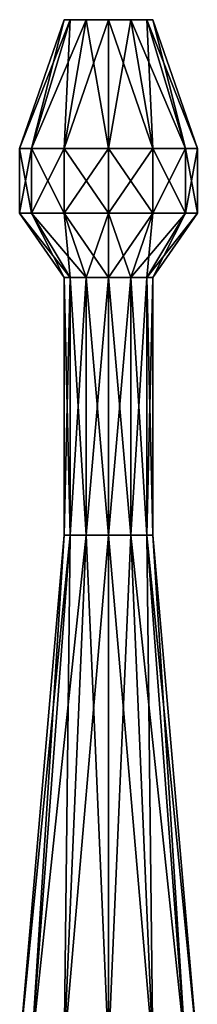
# Model space of a CAD drawing. Units: metres. Extents: x -271 to 271, y -126 to 180.
# Drawn here: x -265 to -255, y 81 to 138 of the extents above; entities that cross this region are included whole.
import ezdxf

# ---------------------------------------------------------------- set-up
doc = ezdxf.new("R2010")
doc.units = ezdxf.units.M
doc.layers.add('CANNON$$', color=4, linetype='CONTINUOUS')

msp = doc.modelspace()

# ---------------------------------------------------------------- linework, layer by layer
at = {"layer": 'CANNON$$', "color": 4}
for points in [[(-262.152, 138.012, -117.677), (-262.497, 138.012, -116.39), (-265.072, 130.566, -116.39)], [(-262.152, 138.012, -117.677), (-265.072, 130.566, -116.39), (-264.382, 130.566, -118.965)], [(-262.497, 138.012, -116.39), (-264.382, 130.566, -113.815), (-265.072, 130.566, -116.39)], [(-261.21, 138.012, -118.62), (-262.152, 138.012, -117.677), (-264.382, 130.566, -118.965)], [(-261.21, 138.012, -118.62), (-264.382, 130.566, -118.965), (-262.497, 130.566, -120.849)], [(-262.497, 138.012, -116.39), (-262.152, 138.012, -115.102), (-264.382, 130.566, -113.815)], [(-262.152, 138.012, -115.102), (-262.497, 130.566, -111.93), (-264.382, 130.566, -113.815)], [(-259.923, 138.012, -118.965), (-261.21, 138.012, -118.62), (-262.497, 130.566, -120.849)], [(-259.923, 138.012, -118.965), (-262.497, 130.566, -120.849), (-259.923, 130.566, -121.539)], [(-262.152, 138.012, -115.102), (-261.21, 138.012, -114.16), (-262.497, 130.566, -111.93)], [(-261.21, 138.012, -114.16), (-259.923, 130.566, -111.24), (-262.497, 130.566, -111.93)], [(-261.21, 138.012, -114.16), (-259.923, 138.012, -113.815), (-259.923, 130.566, -111.24)], [(-259.923, 138.012, -113.815), (-258.635, 138.012, -114.16), (-257.348, 130.566, -111.93)], [(-259.923, 138.012, -113.815), (-257.348, 130.566, -111.93), (-259.923, 130.566, -111.24)], [(-258.635, 138.012, -118.62), (-259.923, 138.012, -118.965), (-259.923, 130.566, -121.539)], [(-258.635, 138.012, -118.62), (-259.923, 130.566, -121.539), (-257.348, 130.566, -120.849)], [(-258.635, 138.012, -114.16), (-257.693, 138.012, -115.103), (-255.463, 130.566, -113.815)], [(-258.635, 138.012, -114.16), (-255.463, 130.566, -113.815), (-257.348, 130.566, -111.93)], [(-257.693, 138.012, -117.677), (-258.635, 138.012, -118.62), (-257.348, 130.566, -120.849)], [(-257.693, 138.012, -115.103), (-257.348, 138.012, -116.39), (-254.773, 130.566, -116.39)], [(-257.693, 138.012, -115.103), (-254.773, 130.566, -116.39), (-255.463, 130.566, -113.815)], [(-257.348, 138.012, -116.39), (-257.693, 138.012, -117.677), (-255.463, 130.566, -118.965)], [(-257.693, 138.012, -117.677), (-257.348, 130.566, -120.849), (-255.463, 130.566, -118.965)], [(-257.348, 138.012, -116.39), (-255.463, 130.566, -118.965), (-254.773, 130.566, -116.39)], [(-264.382, 130.566, -118.965), (-265.072, 130.566, -116.39), (-265.072, 126.843, -116.39)], [(-264.382, 130.566, -118.965), (-265.072, 126.843, -116.39), (-264.382, 126.843, -118.965)], [(-265.072, 130.566, -116.39), (-264.382, 130.566, -113.815), (-264.382, 126.843, -113.815)], [(-265.072, 130.566, -116.39), (-264.382, 126.843, -113.815), (-265.072, 126.843, -116.39)], [(-262.497, 130.566, -120.849), (-264.382, 130.566, -118.965), (-264.382, 126.843, -118.965)], [(-262.497, 130.566, -120.849), (-264.382, 126.843, -118.965), (-262.497, 126.843, -120.849)], [(-264.382, 130.566, -113.815), (-262.497, 130.566, -111.93), (-262.497, 126.843, -111.93)], [(-264.382, 130.566, -113.815), (-262.497, 126.843, -111.93), (-264.382, 126.843, -113.815)], [(-259.923, 130.566, -121.539), (-262.497, 130.566, -120.849), (-262.497, 126.843, -120.849)], [(-259.923, 130.566, -121.539), (-262.497, 126.843, -120.849), (-259.923, 126.843, -121.539)], [(-262.497, 130.566, -111.93), (-259.923, 130.566, -111.24), (-259.923, 126.843, -111.24)], [(-262.497, 130.566, -111.93), (-259.923, 126.843, -111.24), (-262.497, 126.843, -111.93)], [(-259.923, 130.566, -111.24), (-257.348, 130.566, -111.93), (-257.348, 126.843, -111.93)], [(-259.923, 130.566, -111.24), (-257.348, 126.843, -111.93), (-259.923, 126.843, -111.24)], [(-257.348, 130.566, -120.849), (-259.923, 130.566, -121.539), (-259.923, 126.843, -121.539)], [(-257.348, 130.566, -120.849), (-259.923, 126.843, -121.539), (-257.348, 126.843, -120.849)], [(-257.348, 130.566, -111.93), (-255.463, 130.566, -113.815), (-255.463, 126.843, -113.815)], [(-257.348, 130.566, -111.93), (-255.463, 126.843, -113.815), (-257.348, 126.843, -111.93)], [(-255.463, 130.566, -118.965), (-257.348, 130.566, -120.849), (-257.348, 126.843, -120.849)], [(-255.463, 130.566, -118.965), (-257.348, 126.843, -120.849), (-255.463, 126.843, -118.965)], [(-255.463, 130.566, -113.815), (-254.773, 130.566, -116.39), (-254.773, 126.843, -116.39)], [(-255.463, 130.566, -113.815), (-254.773, 126.843, -116.39), (-255.463, 126.843, -113.815)], [(-254.773, 130.566, -116.39), (-255.463, 130.566, -118.965), (-255.463, 126.843, -118.965)], [(-254.773, 130.566, -116.39), (-255.463, 126.843, -118.965), (-254.773, 126.843, -116.39)], [(-264.382, 126.843, -118.965), (-265.072, 126.843, -116.39), (-262.497, 123.12, -116.39)], [(-265.072, 126.843, -116.39), (-264.382, 126.843, -113.815), (-262.152, 123.12, -115.102)], [(-265.072, 126.843, -116.39), (-262.152, 123.12, -115.102), (-262.497, 123.12, -116.39)], [(-262.497, 126.843, -120.849), (-264.382, 126.843, -118.965), (-262.152, 123.12, -117.677)], [(-264.382, 126.843, -118.965), (-262.497, 123.12, -116.39), (-262.152, 123.12, -117.677)], [(-264.382, 126.843, -113.815), (-262.497, 126.843, -111.93), (-261.21, 123.12, -114.16)], [(-264.382, 126.843, -113.815), (-261.21, 123.12, -114.16), (-262.152, 123.12, -115.102)], [(-259.923, 126.843, -121.539), (-262.497, 126.843, -120.849), (-261.21, 123.12, -118.62)], [(-262.497, 126.843, -120.849), (-262.152, 123.12, -117.677), (-261.21, 123.12, -118.62)], [(-262.497, 126.843, -111.93), (-259.923, 126.843, -111.24), (-259.923, 123.12, -113.815)], [(-262.497, 126.843, -111.93), (-259.923, 123.12, -113.815), (-261.21, 123.12, -114.16)], [(-259.923, 126.843, -121.539), (-261.21, 123.12, -118.62), (-259.923, 123.12, -118.965)], [(-259.923, 126.843, -111.24), (-257.348, 126.843, -111.93), (-258.635, 123.12, -114.16)], [(-259.923, 126.843, -111.24), (-258.635, 123.12, -114.16), (-259.923, 123.12, -113.815)], [(-257.348, 126.843, -120.849), (-259.923, 126.843, -121.539), (-259.923, 123.12, -118.965)], [(-257.348, 126.843, -120.849), (-259.923, 123.12, -118.965), (-258.635, 123.12, -118.62)], [(-257.348, 126.843, -111.93), (-257.693, 123.12, -115.103), (-258.635, 123.12, -114.16)], [(-255.463, 126.843, -118.965), (-257.348, 126.843, -120.849), (-258.635, 123.12, -118.62)], [(-255.463, 126.843, -118.965), (-258.635, 123.12, -118.62), (-257.693, 123.12, -117.677)], [(-257.348, 126.843, -111.93), (-255.463, 126.843, -113.815), (-257.693, 123.12, -115.103)], [(-255.463, 126.843, -113.815), (-257.348, 123.12, -116.39), (-257.693, 123.12, -115.103)], [(-254.773, 126.843, -116.39), (-255.463, 126.843, -118.965), (-257.693, 123.12, -117.677)], [(-254.773, 126.843, -116.39), (-257.693, 123.12, -117.677), (-257.348, 123.12, -116.39)], [(-255.463, 126.843, -113.815), (-254.773, 126.843, -116.39), (-257.348, 123.12, -116.39)], [(-262.152, 123.12, -117.677), (-262.497, 123.12, -116.39), (-262.497, 108.229, -116.39)], [(-262.152, 123.12, -117.677), (-262.497, 108.229, -116.39), (-262.152, 108.229, -117.677)], [(-262.497, 123.12, -116.39), (-262.152, 123.12, -115.102), (-262.152, 108.229, -115.102)], [(-262.497, 123.12, -116.39), (-262.152, 108.229, -115.102), (-262.497, 108.229, -116.39)], [(-261.21, 123.12, -118.62), (-262.152, 123.12, -117.677), (-262.152, 108.229, -117.677)], [(-261.21, 123.12, -118.62), (-262.152, 108.229, -117.677), (-261.21, 108.229, -118.62)], [(-262.152, 123.12, -115.102), (-261.21, 123.12, -114.16), (-261.21, 108.229, -114.16)], [(-262.152, 123.12, -115.102), (-261.21, 108.229, -114.16), (-262.152, 108.229, -115.102)], [(-259.923, 123.12, -118.965), (-261.21, 123.12, -118.62), (-261.21, 108.229, -118.62)], [(-259.923, 123.12, -118.965), (-261.21, 108.229, -118.62), (-259.923, 108.229, -118.965)], [(-261.21, 123.12, -114.16), (-259.923, 123.12, -113.815), (-259.923, 108.229, -113.815)], [(-261.21, 123.12, -114.16), (-259.923, 108.229, -113.815), (-261.21, 108.229, -114.16)], [(-259.923, 123.12, -113.815), (-258.635, 123.12, -114.16), (-258.635, 108.229, -114.16)], [(-259.923, 123.12, -113.815), (-258.635, 108.229, -114.16), (-259.923, 108.229, -113.815)], [(-258.635, 123.12, -118.62), (-259.923, 123.12, -118.965), (-259.923, 108.229, -118.965)], [(-258.635, 123.12, -118.62), (-259.923, 108.229, -118.965), (-258.635, 108.229, -118.62)], [(-258.635, 123.12, -114.16), (-257.693, 123.12, -115.103), (-257.693, 108.229, -115.103)], [(-258.635, 123.12, -114.16), (-257.693, 108.229, -115.103), (-258.635, 108.229, -114.16)], [(-257.693, 123.12, -117.677), (-258.635, 123.12, -118.62), (-258.635, 108.229, -118.62)], [(-257.693, 123.12, -117.677), (-258.635, 108.229, -118.62), (-257.693, 108.229, -117.677)], [(-257.693, 123.12, -115.103), (-257.348, 123.12, -116.39), (-257.348, 108.229, -116.39)], [(-257.693, 123.12, -115.103), (-257.348, 108.229, -116.39), (-257.693, 108.229, -115.103)], [(-257.348, 123.12, -116.39), (-257.693, 123.12, -117.677), (-257.693, 108.229, -117.677)], [(-257.348, 123.12, -116.39), (-257.693, 108.229, -117.677), (-257.348, 108.229, -116.39)], [(-262.152, 108.229, -117.677), (-262.497, 108.229, -116.39), (-265.072, 78.4464, -116.39)], [(-262.152, 108.229, -117.677), (-265.072, 78.4464, -116.39), (-264.382, 78.4464, -118.965)], [(-262.497, 108.229, -116.39), (-264.382, 78.4464, -113.815), (-265.072, 78.4464, -116.39)], [(-261.21, 108.229, -118.62), (-262.152, 108.229, -117.677), (-264.382, 78.4464, -118.965)], [(-261.21, 108.229, -118.62), (-264.382, 78.4464, -118.965), (-262.497, 78.4464, -120.849)], [(-262.497, 108.229, -116.39), (-262.152, 108.229, -115.102), (-264.382, 78.4464, -113.815)], [(-262.152, 108.229, -115.102), (-262.497, 78.4464, -111.93), (-264.382, 78.4464, -113.815)], [(-259.923, 108.229, -118.965), (-261.21, 108.229, -118.62), (-262.497, 78.4464, -120.849)], [(-259.923, 108.229, -118.965), (-262.497, 78.4464, -120.849), (-259.923, 78.4464, -121.539)], [(-262.152, 108.229, -115.102), (-261.21, 108.229, -114.16), (-262.497, 78.4464, -111.93)], [(-261.21, 108.229, -114.16), (-259.923, 78.4464, -111.24), (-262.497, 78.4464, -111.93)], [(-261.21, 108.229, -114.16), (-259.923, 108.229, -113.815), (-259.923, 78.4464, -111.24)], [(-259.923, 108.229, -113.815), (-258.635, 108.229, -114.16), (-257.348, 78.4464, -111.93)], [(-259.923, 108.229, -113.815), (-257.348, 78.4464, -111.93), (-259.923, 78.4464, -111.24)], [(-258.635, 108.229, -118.62), (-259.923, 108.229, -118.965), (-259.923, 78.4464, -121.539)], [(-258.635, 108.229, -118.62), (-259.923, 78.4464, -121.539), (-257.348, 78.4464, -120.849)], [(-258.635, 108.229, -114.16), (-257.693, 108.229, -115.103), (-255.463, 78.4464, -113.815)], [(-258.635, 108.229, -114.16), (-255.463, 78.4464, -113.815), (-257.348, 78.4464, -111.93)], [(-257.693, 108.229, -117.677), (-258.635, 108.229, -118.62), (-257.348, 78.4464, -120.849)], [(-257.693, 108.229, -115.103), (-257.348, 108.229, -116.39), (-254.773, 78.4464, -116.39)], [(-257.693, 108.229, -115.103), (-254.773, 78.4464, -116.39), (-255.463, 78.4464, -113.815)], [(-257.348, 108.229, -116.39), (-257.693, 108.229, -117.677), (-255.463, 78.4464, -118.965)], [(-257.693, 108.229, -117.677), (-257.348, 78.4464, -120.849), (-255.463, 78.4464, -118.965)], [(-257.348, 108.229, -116.39), (-255.463, 78.4464, -118.965), (-254.773, 78.4464, -116.39)]]:
    msp.add_3dface(points, dxfattribs=at)

doc.saveas('drawing.dxf')
